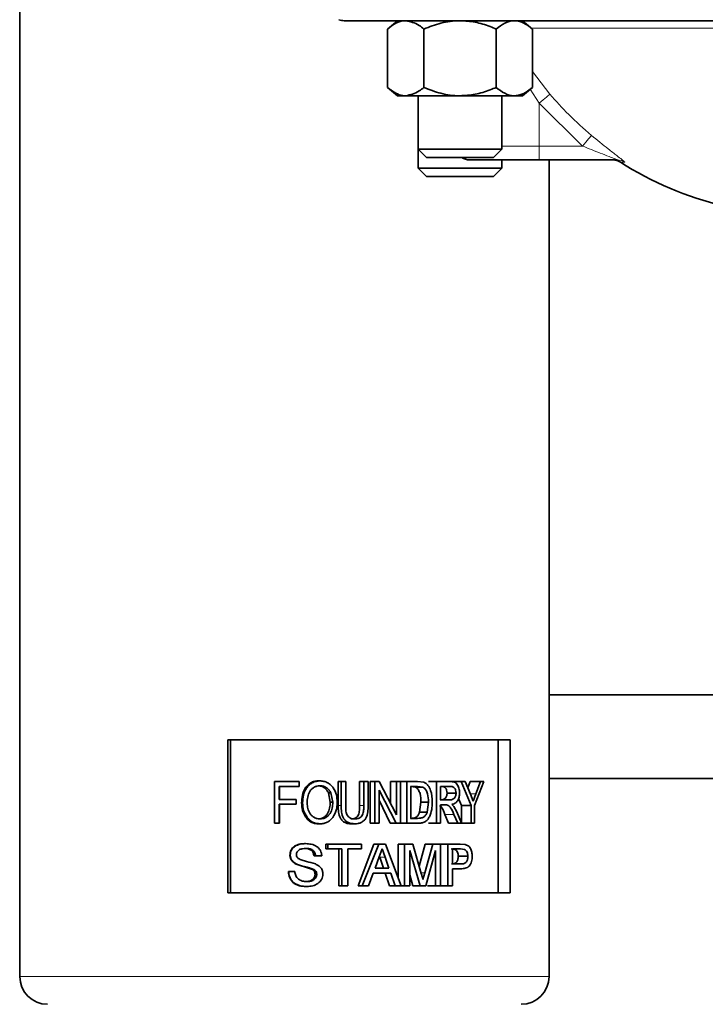
# Model space of a CAD drawing. Units: inches. Extents: x 0.5 to 33.5, y 0.5 to 21.
# Drawn here: x 20.4 to 21.1, y 9.4 to 10.5 of the extents above; entities that cross this region are included whole.
import ezdxf

# ---------------------------------------------------------------- set-up
doc = ezdxf.new("R2010")
doc.units = ezdxf.units.IN
doc.header["$MEASUREMENT"] = 0

msp = doc.modelspace()

# ---------------------------------------------------------------- linework, layer by layer
at = {"color": 7, "linetype": 'Continuous', "lineweight": 35}
for p, q in [((20.3561, 10.6618), (20.3561, 9.3847)), ((22.9701, 10.457), (20.7199, 10.457)), ((20.7797, 10.457), (20.7688, 10.4477)), ((20.9311, 10.4477), (20.9202, 10.457)), ((20.7688, 10.4477), (20.7688, 10.3822)), ((20.8094, 10.4477), (20.8094, 10.3822)), ((20.8905, 10.4477), (20.8905, 10.3822)), ((20.9311, 10.4477), (20.9311, 10.3822)), ((20.7688, 10.3822), (20.7797, 10.3728)), ((20.9202, 10.3728), (20.9311, 10.3822)), ((20.7891, 10.3728), (20.7797, 10.3728)), ((20.8499, 10.3728), (20.7891, 10.3728)), ((20.8031, 10.3728), (20.8031, 10.3128)), ((20.9108, 10.3728), (20.8499, 10.3728)), ((20.8968, 10.3128), (20.8968, 10.3728)), ((20.9202, 10.3728), (20.9108, 10.3728)), ((20.8031, 10.3128), (20.8031, 10.2914)), ((20.8031, 10.3128), (20.8124, 10.3035)), ((20.8031, 10.3128), (20.8968, 10.3128)), ((20.8875, 10.3035), (20.8968, 10.3128)), ((20.8124, 10.3035), (20.8875, 10.3035)), ((20.9388, 10.3008), (20.8607, 10.3008)), ((20.8968, 10.2914), (20.8968, 10.3008)), ((21.0263, 10.3008), (20.9388, 10.3008)), ((20.9499, 9.3847), (20.9499, 10.3008)), ((20.8031, 10.2914), (20.8124, 10.2821)), ((20.8031, 10.2914), (20.8791, 10.2914)), ((20.8791, 10.2914), (20.8968, 10.2914)), ((20.8875, 10.2821), (20.8968, 10.2914)), ((20.8124, 10.2821), (20.8733, 10.2821)), ((20.8733, 10.2821), (20.8875, 10.2821)), ((21.4062, 9.7005), (20.9499, 9.7005)), ((20.5894, 9.4785), (20.5894, 9.6503)), ((20.5894, 9.6503), (20.9061, 9.6503)), ((20.5927, 9.4785), (20.5927, 9.6503)), ((20.8928, 9.6503), (20.8928, 9.4785)), ((20.9061, 9.6503), (20.9061, 9.4785)), ((20.6419, 9.5566), (20.6419, 9.6035)), ((20.6419, 9.6035), (20.6695, 9.6035)), ((20.6695, 9.6035), (20.6695, 9.598)), ((20.6929, 9.6041), (20.6908, 9.6041)), ((20.7133, 9.5765), (20.7133, 9.6035)), ((20.7167, 9.6035), (20.7133, 9.6035)), ((20.7167, 9.5765), (20.7167, 9.6035)), ((20.7167, 9.6035), (20.7217, 9.6035)), ((20.7217, 9.6035), (20.7217, 9.5765)), ((20.7374, 9.5765), (20.7374, 9.6035)), ((20.7421, 9.6035), (20.7374, 9.6035)), ((20.7421, 9.6035), (20.747, 9.6035)), ((20.7421, 9.5765), (20.7421, 9.6035)), ((20.747, 9.6035), (20.747, 9.5765)), ((20.749, 9.5566), (20.749, 9.6035)), ((20.749, 9.6035), (20.7543, 9.6035)), ((20.7543, 9.5566), (20.7543, 9.6035)), ((20.7543, 9.6035), (20.7594, 9.6035)), ((20.7594, 9.6035), (20.7786, 9.5661)), ((20.772, 9.579), (20.772, 9.6035)), ((20.772, 9.6035), (20.7786, 9.6035)), ((20.7786, 9.5661), (20.7786, 9.6035)), ((20.7786, 9.6035), (20.7833, 9.6035)), ((20.7833, 9.6035), (20.7833, 9.5566)), ((20.7833, 9.6035), (20.7902, 9.6035)), ((20.7902, 9.5566), (20.7902, 9.6035)), ((20.7902, 9.6035), (20.8024, 9.6035)), ((20.8024, 9.6035), (20.8092, 9.6026)), ((20.8147, 9.6035), (20.8237, 9.6035)), ((20.8237, 9.5566), (20.8237, 9.6035)), ((20.8237, 9.6035), (20.8382, 9.6035)), ((20.8409, 9.6035), (20.8514, 9.6035)), ((20.8626, 9.5765), (20.8514, 9.6035)), ((20.8514, 9.6035), (20.8556, 9.6035)), ((20.8556, 9.6035), (20.8616, 9.5893)), ((20.8586, 9.5963), (20.8612, 9.6035)), ((20.8612, 9.6035), (20.8728, 9.6035)), ((20.8766, 9.6035), (20.8662, 9.5765)), ((20.8676, 9.5897), (20.8728, 9.6035)), ((20.8728, 9.6035), (20.8766, 9.6035)), ((20.9499, 9.6068), (21.4062, 9.6068)), ((20.6471, 9.598), (20.6695, 9.598)), ((20.6471, 9.598), (20.6471, 9.5834)), ((20.6474, 9.598), (20.6474, 9.5834)), ((20.7023, 9.5907), (20.7051, 9.5907)), ((20.7043, 9.5801), (20.7023, 9.5907)), ((20.7072, 9.5801), (20.7051, 9.5907)), ((20.7783, 9.5566), (20.7591, 9.5939)), ((20.7591, 9.5939), (20.7591, 9.5566)), ((20.8001, 9.5971), (20.7944, 9.598)), ((20.7947, 9.598), (20.8023, 9.598)), ((20.7947, 9.598), (20.7947, 9.5621)), ((20.8001, 9.5971), (20.8083, 9.5971)), ((20.8083, 9.5971), (20.8023, 9.598)), ((20.8279, 9.598), (20.8385, 9.598)), ((20.8279, 9.598), (20.8279, 9.5828)), ((20.8354, 9.5905), (20.8455, 9.5905)), ((20.8616, 9.5893), (20.8646, 9.5814)), ((20.8646, 9.5814), (20.8676, 9.5897)), ((20.6471, 9.5834), (20.6663, 9.5834)), ((20.6471, 9.5779), (20.6663, 9.5779)), ((20.6471, 9.5779), (20.6471, 9.5566)), ((20.6474, 9.5779), (20.6474, 9.5566)), ((20.6663, 9.5834), (20.6663, 9.5779)), ((20.6734, 9.5794), (20.6723, 9.5794)), ((20.7043, 9.5801), (20.7072, 9.5801)), ((20.7717, 9.5566), (20.7591, 9.5824)), ((20.8045, 9.5689), (20.8061, 9.5804)), ((20.8061, 9.5804), (20.8146, 9.5804)), ((20.813, 9.5689), (20.8146, 9.5804)), ((20.8279, 9.5828), (20.8375, 9.5828)), ((20.8406, 9.5776), (20.8431, 9.5754)), ((20.8515, 9.5765), (20.8484, 9.5844)), ((20.8045, 9.5689), (20.813, 9.5689)), ((20.8279, 9.5773), (20.8331, 9.5773)), ((20.8279, 9.5773), (20.8279, 9.5566)), ((20.8372, 9.5566), (20.8331, 9.5666)), ((20.8431, 9.5754), (20.8464, 9.5694)), ((20.8474, 9.5566), (20.8431, 9.5666)), ((20.8464, 9.5694), (20.8518, 9.5566)), ((20.8515, 9.5566), (20.8515, 9.5765)), ((20.8515, 9.5765), (20.8626, 9.5765)), ((20.8626, 9.5566), (20.8626, 9.5765)), ((20.8662, 9.5765), (20.8662, 9.5566)), ((20.6419, 9.5566), (20.6471, 9.5566)), ((20.6474, 9.5566), (20.6471, 9.5566)), ((20.6784, 9.5633), (20.6771, 9.5633)), ((20.6929, 9.556), (20.6908, 9.556)), ((20.732, 9.556), (20.7279, 9.556)), ((20.749, 9.5566), (20.7543, 9.5566)), ((20.7543, 9.5566), (20.7591, 9.5566)), ((20.7717, 9.5566), (20.7783, 9.5566)), ((20.7783, 9.5566), (20.7833, 9.5566)), ((20.7833, 9.5566), (20.7902, 9.5566)), ((20.7902, 9.5566), (20.803, 9.5566)), ((20.7947, 9.5621), (20.8024, 9.5621)), ((20.8147, 9.5566), (20.8237, 9.5566)), ((20.8237, 9.5566), (20.8279, 9.5566)), ((20.8372, 9.5566), (20.8474, 9.5566)), ((20.8474, 9.5566), (20.8518, 9.5566)), ((20.8518, 9.5566), (20.8626, 9.5566)), ((20.8626, 9.5566), (20.8662, 9.5566)), ((20.6767, 9.5338), (20.6754, 9.5338)), ((20.6993, 9.5278), (20.6993, 9.5332)), ((20.6993, 9.5332), (20.7018, 9.5332)), ((20.6993, 9.5278), (20.7018, 9.5278)), ((20.7018, 9.5278), (20.7018, 9.5332)), ((20.7018, 9.5332), (20.7395, 9.5332)), ((20.7018, 9.5278), (20.7174, 9.5278)), ((20.714, 9.4863), (20.714, 9.5278)), ((20.7174, 9.4863), (20.7174, 9.5278)), ((20.7242, 9.5278), (20.7395, 9.5278)), ((20.7242, 9.5278), (20.7242, 9.4863)), ((20.7357, 9.4863), (20.7533, 9.5332)), ((20.7395, 9.5332), (20.7395, 9.5278)), ((20.7403, 9.4863), (20.7588, 9.5332)), ((20.7533, 9.5332), (20.7588, 9.5332)), ((20.7588, 9.5332), (20.7662, 9.5332)), ((20.7625, 9.5278), (20.7594, 9.5191)), ((20.7659, 9.5184), (20.7625, 9.5278)), ((20.7662, 9.5332), (20.7841, 9.4863)), ((20.7806, 9.4954), (20.7806, 9.5332)), ((20.7806, 9.5332), (20.7877, 9.5332)), ((20.7877, 9.4863), (20.7877, 9.5332)), ((20.7877, 9.5332), (20.7969, 9.5332)), ((20.8052, 9.4863), (20.7938, 9.5259)), ((20.7938, 9.5259), (20.7938, 9.4863)), ((20.7969, 9.5332), (20.8065, 9.5003)), ((20.8042, 9.5083), (20.8109, 9.5332)), ((20.8105, 9.5008), (20.8196, 9.5332)), ((20.8109, 9.5332), (20.8196, 9.5332)), ((20.8225, 9.5259), (20.8115, 9.4863)), ((20.8196, 9.5332), (20.8281, 9.5332)), ((20.8225, 9.4863), (20.8225, 9.5259)), ((20.8281, 9.5332), (20.8281, 9.4863)), ((20.8281, 9.5332), (20.8362, 9.5332)), ((20.8362, 9.4863), (20.8362, 9.5332)), ((20.8362, 9.5332), (20.8502, 9.5332)), ((20.8442, 9.5273), (20.8402, 9.5278)), ((20.8417, 9.5278), (20.8506, 9.5278)), ((20.8417, 9.5278), (20.8417, 9.5109)), ((20.8502, 9.5332), (20.8556, 9.5327)), ((20.8549, 9.5273), (20.8506, 9.5278)), ((20.6595, 9.5209), (20.6592, 9.5209)), ((20.688, 9.5199), (20.6862, 9.5199)), ((20.688, 9.5199), (20.6949, 9.5199)), ((20.7594, 9.5191), (20.7546, 9.5061)), ((20.7641, 9.5061), (20.7599, 9.5184)), ((20.7703, 9.5061), (20.7659, 9.5184)), ((20.8479, 9.5195), (20.8587, 9.5195)), ((20.6576, 9.5025), (20.6574, 9.5025)), ((20.6576, 9.5025), (20.6646, 9.5025)), ((20.6824, 9.5056), (20.6661, 9.5108)), ((20.6668, 9.5108), (20.6661, 9.5108)), ((20.684, 9.5056), (20.6824, 9.5056)), ((20.7526, 9.5007), (20.7473, 9.4863)), ((20.7526, 9.5007), (20.7722, 9.5007)), ((20.7546, 9.5061), (20.7703, 9.5061)), ((20.7708, 9.4863), (20.766, 9.5007)), ((20.7774, 9.4863), (20.7722, 9.5007)), ((20.8084, 9.4934), (20.8105, 9.5008)), ((20.8417, 9.5109), (20.8507, 9.5109)), ((20.8417, 9.5055), (20.8509, 9.5055)), ((20.8417, 9.5055), (20.8417, 9.4863)), ((20.6893, 9.4993), (20.6874, 9.4993)), ((20.7972, 9.4863), (20.7938, 9.4987)), ((20.5894, 9.4785), (20.9061, 9.4785)), ((20.6783, 9.4857), (20.677, 9.4857)), ((20.714, 9.4863), (20.7174, 9.4863)), ((20.7174, 9.4863), (20.7242, 9.4863)), ((20.7357, 9.4863), (20.7403, 9.4863)), ((20.7403, 9.4863), (20.7473, 9.4863)), ((20.7708, 9.4863), (20.7774, 9.4863)), ((20.7774, 9.4863), (20.7841, 9.4863)), ((20.7841, 9.4863), (20.7877, 9.4863)), ((20.7877, 9.4863), (20.7938, 9.4863)), ((20.7972, 9.4863), (20.8052, 9.4863)), ((20.8052, 9.4863), (20.8115, 9.4863)), ((20.8135, 9.4863), (20.8225, 9.4863)), ((20.8225, 9.4863), (20.8281, 9.4863)), ((20.8281, 9.4863), (20.8362, 9.4863)), ((20.8362, 9.4863), (20.8417, 9.4863))]:
    msp.add_line(p, q, dxfattribs=at)
at = {"color": 8, "linetype": 'Continuous', "lineweight": 18}
for p, q in [((21.1499, 10.4485), (20.9301, 10.4485)), ((20.9311, 10.4001), (20.9507, 10.3746)), ((20.9388, 10.3646), (20.9286, 10.3801)), ((20.9874, 10.3164), (20.9388, 10.3646)), ((20.9388, 10.3646), (20.9388, 10.3164)), ((20.8968, 10.3164), (20.9388, 10.3164)), ((20.9388, 10.3164), (20.9874, 10.3164)), ((20.9388, 10.3164), (20.9388, 10.3008)), ((21.0346, 10.2983), (21.0298, 10.2983)), ((20.8618, 9.5897), (20.8676, 9.5897)), ((20.7167, 9.5765), (20.7133, 9.5765)), ((20.7421, 9.5765), (20.7374, 9.5765)), ((20.8331, 9.5666), (20.8431, 9.5666)), ((20.7599, 9.5184), (20.7659, 9.5184)), ((20.8063, 9.5008), (20.8105, 9.5008)), ((20.3561, 9.3847), (20.9499, 9.3847))]:
    msp.add_line(p, q, dxfattribs=at)
at = {"color": 8, "linetype": 'Continuous', "lineweight": 18, "flags": 128}
for points in [[(20.9507, 10.3746), (20.9502, 10.3743), (20.9494, 10.3736), (20.9483, 10.3726), (20.9468, 10.3713), (20.945, 10.3698), (20.9431, 10.3682), (20.941, 10.3664), (20.9388, 10.3646)], [(20.9874, 10.3164), (20.9892, 10.3186), (20.991, 10.3208), (20.9926, 10.3227), (20.9941, 10.3245), (20.9954, 10.326), (20.9963, 10.3272), (20.997, 10.328), (20.9973, 10.3284)]]:
    msp.add_lwpolyline(points, dxfattribs=at)
at = {"color": 7, "linetype": 'Continuous', "lineweight": 35}
for centre, radius, start, end in [((20.7199, 10.4725), 0.0155, 248.2247, 270), ((20.8607, 10.3164), 0.0156, 235.4872, 270), ((21.0214, 10.2852), 0.0156, 57.4729, 90), ((21.2356, 10.6211), 0.3828, 237.4729, 256.2856), ((20.3874, 9.3847), 0.0312, 180, 270), ((20.9186, 9.3847), 0.0312, 270, 0)]:
    msp.add_arc(centre, radius, start, end, dxfattribs=at)
at = {"color": 8, "linetype": 'Continuous', "lineweight": 18}
msp.add_arc((21.0263, 10.2853), 0.0155, 57.3004, 89.9889, dxfattribs=at)
at = {"color": 7, "linetype": 'Continuous', "lineweight": 35}
for points, knots in [([(20.7891, 10.457), (20.7886, 10.457), (20.783, 10.4569), (20.776, 10.4536), (20.77, 10.4487), (20.7688, 10.4477)], [0, 0, 0, 0, 0.066044, 0.8129, 1, 1, 1, 1]), ([(20.8094, 10.4477), (20.8077, 10.4491), (20.8012, 10.4545), (20.7942, 10.4559), (20.7891, 10.457)], [0, 0, 0, 0, 0.266156, 1, 1, 1, 1]), ([(20.8094, 10.4477), (20.8157, 10.4501), (20.8285, 10.4551), (20.8425, 10.457), (20.8497, 10.457), (20.8499, 10.457)], [0, 0, 0, 0, 0.483997, 0.985622, 1, 1, 1, 1]), ([(20.8499, 10.457), (20.8556, 10.4567), (20.8672, 10.456), (20.8806, 10.4518), (20.8883, 10.4486), (20.8905, 10.4477)], [0, 0, 0, 0, 0.405721, 0.826099, 1, 1, 1, 1]), ([(20.8905, 10.4477), (20.8936, 10.4501), (20.9001, 10.4551), (20.9071, 10.457), (20.9107, 10.457), (20.9108, 10.457)], [0, 0, 0, 0, 0.483997, 0.98562, 1, 1, 1, 1]), ([(20.9108, 10.457), (20.9136, 10.4567), (20.9194, 10.456), (20.9261, 10.4518), (20.9299, 10.4486), (20.9311, 10.4477)], [0, 0, 0, 0, 0.40572, 0.826099, 1, 1, 1, 1]), ([(20.7891, 10.3728), (20.7886, 10.3728), (20.783, 10.3729), (20.776, 10.3762), (20.77, 10.3812), (20.7688, 10.3822)], [0, 0, 0, 0, 0.066044, 0.812901, 1, 1, 1, 1]), ([(20.8094, 10.3822), (20.8077, 10.3807), (20.8012, 10.3754), (20.7942, 10.3739), (20.7891, 10.3728)], [0, 0, 0, 0, 0.266156, 1, 1, 1, 1]), ([(20.8094, 10.3822), (20.8157, 10.3797), (20.8285, 10.3747), (20.8425, 10.3728), (20.8497, 10.3728), (20.8499, 10.3728)], [0, 0, 0, 0, 0.483997, 0.985622, 1, 1, 1, 1]), ([(20.8499, 10.3728), (20.8556, 10.3731), (20.8672, 10.3739), (20.8806, 10.3781), (20.8883, 10.3812), (20.8905, 10.3822)], [0, 0, 0, 0, 0.405721, 0.8261, 1, 1, 1, 1]), ([(20.8905, 10.3822), (20.8936, 10.3797), (20.9001, 10.3747), (20.9071, 10.3728), (20.9107, 10.3728), (20.9108, 10.3728)], [0, 0, 0, 0, 0.483997, 0.98562, 1, 1, 1, 1]), ([(20.9108, 10.3728), (20.9136, 10.3731), (20.9194, 10.3739), (20.9261, 10.3781), (20.9299, 10.3812), (20.9311, 10.3822)], [0, 0, 0, 0, 0.405721, 0.826101, 1, 1, 1, 1]), ([(20.6723, 9.5794), (20.6725, 9.5823), (20.6727, 9.5881), (20.6754, 9.595), (20.6791, 9.5995), (20.6825, 9.6021), (20.6865, 9.6038), (20.6894, 9.604), (20.6908, 9.6041)], [0, 0, 0, 0, 0.250322, 0.499697, 0.624853, 0.749931, 0.87492, 1, 1, 1, 1]), ([(20.6734, 9.5794), (20.6736, 9.5823), (20.6738, 9.5881), (20.6766, 9.595), (20.6805, 9.5995), (20.6842, 9.6021), (20.6884, 9.6038), (20.6914, 9.604), (20.6929, 9.6041)], [0, 0, 0, 0, 0.244991, 0.490877, 0.616119, 0.742832, 0.870955, 1, 1, 1, 1]), ([(20.6929, 9.6041), (20.6944, 9.604), (20.6974, 9.6038), (20.7015, 9.6021), (20.7051, 9.5996), (20.7088, 9.5952), (20.7118, 9.5885), (20.7121, 9.5828), (20.7122, 9.58)], [0, 0, 0, 0, 0.129004, 0.257121, 0.383857, 0.509034, 0.755191, 1, 1, 1, 1]), ([(20.8092, 9.6026), (20.8101, 9.6022), (20.8119, 9.6013), (20.8148, 9.5983), (20.8183, 9.5915), (20.8186, 9.5848), (20.8189, 9.5803)], [0, 0, 0, 0, 0.129055, 0.25652, 0.506766, 1, 1, 1, 1]), ([(20.8382, 9.6035), (20.8397, 9.6034), (20.842, 9.6034), (20.8448, 9.6023), (20.8466, 9.6006), (20.8479, 9.5984), (20.8491, 9.5951), (20.8493, 9.5924), (20.8494, 9.5906)], [0, 0, 0, 0, 0.256705, 0.384269, 0.51006, 0.634172, 0.757077, 1, 1, 1, 1]), ([(20.693, 9.5986), (20.6918, 9.5985), (20.6895, 9.5984), (20.6862, 9.5971), (20.6835, 9.595), (20.6806, 9.5915), (20.6788, 9.586), (20.6786, 9.5816), (20.6785, 9.5793)], [0, 0, 0, 0, 0.129147, 0.257348, 0.383966, 0.508982, 0.75475, 1, 1, 1, 1]), ([(20.7023, 9.5907), (20.7021, 9.5913), (20.7015, 9.5924), (20.7001, 9.5944), (20.6979, 9.5965), (20.6946, 9.5983), (20.6921, 9.5985), (20.6909, 9.5986)], [0, 0, 0, 0, 0.1253225, 0.2505572, 0.5004137, 0.7502291, 1, 1, 1, 1]), ([(20.7051, 9.5907), (20.7045, 9.5918), (20.7033, 9.5941), (20.7003, 9.5965), (20.6969, 9.5983), (20.6943, 9.5985), (20.693, 9.5986)], [0, 0, 0, 0, 0.2450225, 0.493663, 0.7456839, 1, 1, 1, 1]), ([(20.8061, 9.5804), (20.806, 9.5836), (20.8059, 9.5884), (20.8037, 9.5935), (20.8019, 9.5959), (20.8007, 9.5967), (20.8001, 9.5971)], [0, 0, 0, 0, 0.499812, 0.749778, 0.874965, 1, 1, 1, 1]), ([(20.8146, 9.5804), (20.8145, 9.5836), (20.8143, 9.5884), (20.8121, 9.5935), (20.8102, 9.5959), (20.8089, 9.5967), (20.8083, 9.5971)], [0, 0, 0, 0, 0.494525, 0.744535, 0.871485, 1, 1, 1, 1]), ([(20.8278, 9.5828), (20.8287, 9.5828), (20.8301, 9.5828), (20.8319, 9.5834), (20.8331, 9.5842), (20.8342, 9.5855), (20.8349, 9.587), (20.8353, 9.5887), (20.8354, 9.5899), (20.8354, 9.5905)], [0, 0, 0, 0, 0.250234, 0.375292, 0.500174, 0.624783, 0.750844, 0.874796, 1, 1, 1, 1]), ([(20.8354, 9.5905), (20.8353, 9.5916), (20.8352, 9.5932), (20.8344, 9.5951), (20.8335, 9.5963), (20.8324, 9.5972), (20.8309, 9.5979), (20.8296, 9.5979), (20.8287, 9.598)], [0, 0, 0, 0, 0.249287, 0.371994, 0.499506, 0.624606, 0.749779, 1, 1, 1, 1]), ([(20.8375, 9.5828), (20.8385, 9.5828), (20.8399, 9.5828), (20.8418, 9.5834), (20.8431, 9.5842), (20.8442, 9.5855), (20.845, 9.587), (20.8455, 9.5887), (20.8455, 9.5899), (20.8455, 9.5905)], [0, 0, 0, 0, 0.255787, 0.383252, 0.509515, 0.633844, 0.757932, 0.878658, 1, 1, 1, 1]), ([(20.8455, 9.5905), (20.8455, 9.5916), (20.8453, 9.5933), (20.8445, 9.5952), (20.8436, 9.5963), (20.8424, 9.5972), (20.8407, 9.5979), (20.8394, 9.5979), (20.8385, 9.598)], [0, 0, 0, 0, 0.242304, 0.36298, 0.490053, 0.616388, 0.743887, 1, 1, 1, 1]), ([(20.8494, 9.5906), (20.8493, 9.589), (20.8492, 9.5866), (20.8483, 9.5837), (20.8472, 9.5818), (20.8459, 9.5802), (20.8437, 9.5785), (20.8418, 9.578), (20.8406, 9.5776)], [0, 0, 0, 0, 0.2439178, 0.3669743, 0.4911963, 0.6139406, 0.7438794, 1, 1, 1, 1]), ([(20.6771, 9.5633), (20.6757, 9.5658), (20.6728, 9.5708), (20.6725, 9.5765), (20.6723, 9.5794)], [0, 0, 0, 0, 0.4995634, 1, 1, 1, 1]), ([(20.6784, 9.5633), (20.6769, 9.5658), (20.6739, 9.5708), (20.6736, 9.5765), (20.6734, 9.5794)], [0, 0, 0, 0, 0.501932, 1, 1, 1, 1]), ([(20.6785, 9.5793), (20.6787, 9.5772), (20.6789, 9.573), (20.681, 9.568), (20.6839, 9.5648), (20.6865, 9.5629), (20.6896, 9.5617), (20.6918, 9.5615), (20.6929, 9.5615)], [0, 0, 0, 0, 0.244913, 0.490859, 0.616179, 0.742907, 0.870958, 1, 1, 1, 1]), ([(20.6908, 9.5615), (20.6918, 9.5615), (20.694, 9.5617), (20.697, 9.563), (20.6995, 9.565), (20.7022, 9.5684), (20.7041, 9.5736), (20.7042, 9.578), (20.7043, 9.5801)], [0, 0, 0, 0, 0.125077, 0.250066, 0.375119, 0.500245, 0.749644, 1, 1, 1, 1]), ([(20.6929, 9.5615), (20.694, 9.5615), (20.6963, 9.5617), (20.6994, 9.563), (20.7021, 9.565), (20.705, 9.5684), (20.7069, 9.5736), (20.7071, 9.578), (20.7072, 9.5801)], [0, 0, 0, 0, 0.129097, 0.257214, 0.383876, 0.509047, 0.754895, 1, 1, 1, 1]), ([(20.7122, 9.58), (20.7121, 9.577), (20.7119, 9.5709), (20.7088, 9.5658), (20.7073, 9.5632)], [0, 0, 0, 0, 0.498534, 1, 1, 1, 1]), ([(20.8189, 9.5803), (20.8188, 9.5775), (20.8186, 9.5718), (20.8164, 9.565), (20.8136, 9.5604), (20.8105, 9.558), (20.8068, 9.5568), (20.8043, 9.5567), (20.803, 9.5566)], [0, 0, 0, 0, 0.2454074, 0.490912, 0.6180674, 0.7411922, 0.8696289, 1, 1, 1, 1]), ([(20.7279, 9.556), (20.7267, 9.556), (20.7243, 9.5561), (20.7209, 9.5572), (20.7179, 9.5592), (20.715, 9.5631), (20.7135, 9.5692), (20.7134, 9.5741), (20.7133, 9.5765)], [0, 0, 0, 0, 0.125204, 0.250253, 0.375104, 0.499906, 0.749444, 1, 1, 1, 1]), ([(20.732, 9.556), (20.7295, 9.5562), (20.7258, 9.5565), (20.7215, 9.5592), (20.7184, 9.5631), (20.7169, 9.5692), (20.7167, 9.5741), (20.7167, 9.5765)], [0, 0, 0, 0, 0.256854, 0.383947, 0.50883, 0.754468, 1, 1, 1, 1]), ([(20.7217, 9.5765), (20.7217, 9.5748), (20.7218, 9.5713), (20.7225, 9.567), (20.7244, 9.5641), (20.7265, 9.5625), (20.729, 9.5616), (20.7308, 9.5615), (20.7316, 9.5615)], [0, 0, 0, 0, 0.245716, 0.49102, 0.617856, 0.74211, 0.870589, 1, 1, 1, 1]), ([(20.7275, 9.5615), (20.7283, 9.5615), (20.73, 9.5616), (20.7325, 9.5623), (20.7347, 9.5638), (20.7365, 9.5668), (20.7373, 9.5712), (20.7374, 9.5747), (20.7374, 9.5765)], [0, 0, 0, 0, 0.125237, 0.250259, 0.376063, 0.499586, 0.749386, 1, 1, 1, 1]), ([(20.7316, 9.5615), (20.7334, 9.5616), (20.7361, 9.5618), (20.7392, 9.5638), (20.7412, 9.5668), (20.742, 9.5712), (20.7421, 9.5747), (20.7421, 9.5765)], [0, 0, 0, 0, 0.257104, 0.385179, 0.50848, 0.754222, 1, 1, 1, 1]), ([(20.747, 9.5765), (20.7469, 9.5741), (20.7468, 9.5693), (20.7453, 9.5632), (20.7423, 9.5594), (20.7392, 9.5573), (20.7357, 9.5562), (20.7333, 9.556), (20.732, 9.556)], [0, 0, 0, 0, 0.2452679, 0.4904698, 0.6160692, 0.7412819, 0.8698817, 1, 1, 1, 1]), ([(20.7946, 9.5621), (20.7956, 9.5621), (20.7977, 9.5622), (20.8003, 9.563), (20.802, 9.5644), (20.8034, 9.5661), (20.8041, 9.5678), (20.8045, 9.5689)], [0, 0, 0, 0, 0.250435, 0.500107, 0.62592, 0.750298, 1, 1, 1, 1]), ([(20.8024, 9.5621), (20.8035, 9.5621), (20.8057, 9.5622), (20.8084, 9.563), (20.8103, 9.5643), (20.8118, 9.5661), (20.8125, 9.5678), (20.813, 9.5689)], [0, 0, 0, 0, 0.254569, 0.507328, 0.633218, 0.756238, 1, 1, 1, 1]), ([(20.8331, 9.5666), (20.832, 9.5692), (20.8307, 9.5725), (20.8284, 9.5757), (20.8274, 9.5764), (20.827, 9.5767)], [0, 0, 0, 0, 0.666869, 0.849983, 1, 1, 1, 1]), ([(20.8431, 9.5666), (20.842, 9.5692), (20.8406, 9.5725), (20.8382, 9.5756), (20.8362, 9.5772), (20.8343, 9.5773), (20.8331, 9.5773)], [0, 0, 0, 0, 0.493752, 0.620128, 0.744836, 1, 1, 1, 1]), ([(20.6908, 9.556), (20.6895, 9.5561), (20.6868, 9.5562), (20.6829, 9.5577), (20.6802, 9.5597), (20.6783, 9.5617), (20.6775, 9.5628), (20.6771, 9.5633)], [0, 0, 0, 0, 0.2499632, 0.4997555, 0.7495959, 0.8747712, 1, 1, 1, 1]), ([(20.6929, 9.556), (20.6915, 9.5561), (20.6887, 9.5562), (20.6846, 9.5577), (20.6811, 9.5601), (20.6793, 9.5623), (20.6784, 9.5633)], [0, 0, 0, 0, 0.253342, 0.505029, 0.75389, 1, 1, 1, 1]), ([(20.7073, 9.5632), (20.7064, 9.5621), (20.7046, 9.56), (20.7011, 9.5577), (20.6978, 9.5565), (20.695, 9.5561), (20.6936, 9.556), (20.6929, 9.556)], [0, 0, 0, 0, 0.246116, 0.494954, 0.74651, 0.873152, 1, 1, 1, 1]), ([(20.6592, 9.5209), (20.6593, 9.5219), (20.6594, 9.5238), (20.6605, 9.5266), (20.6621, 9.529), (20.6651, 9.5315), (20.6697, 9.5334), (20.6735, 9.5336), (20.6754, 9.5338)], [0, 0, 0, 0, 0.125097, 0.250203, 0.37529, 0.50036, 0.74985, 1, 1, 1, 1]), ([(20.6595, 9.5209), (20.6596, 9.5219), (20.6597, 9.5238), (20.6609, 9.5266), (20.6626, 9.529), (20.6658, 9.5315), (20.6706, 9.5334), (20.6747, 9.5336), (20.6767, 9.5338)], [0, 0, 0, 0, 0.121228, 0.24326, 0.366578, 0.491555, 0.744506, 1, 1, 1, 1]), ([(20.6767, 9.5338), (20.6789, 9.5336), (20.6832, 9.5334), (20.6884, 9.5314), (20.6916, 9.5286), (20.6935, 9.526), (20.6944, 9.5235), (20.6948, 9.5215), (20.6949, 9.5205), (20.6949, 9.5199)], [0, 0, 0, 0, 0.25552, 0.508336, 0.632788, 0.756462, 0.87848, 0.939271, 1, 1, 1, 1]), ([(20.677, 9.5284), (20.6758, 9.5283), (20.6734, 9.5282), (20.6705, 9.5274), (20.6686, 9.526), (20.6674, 9.5247), (20.6666, 9.5231), (20.6666, 9.5219), (20.6665, 9.5214)], [0, 0, 0, 0, 0.255375, 0.5084885, 0.6335979, 0.7572368, 0.8790525, 1, 1, 1, 1]), ([(20.6862, 9.5199), (20.6859, 9.5212), (20.6856, 9.5231), (20.6843, 9.5252), (20.6829, 9.5265), (20.6813, 9.5274), (20.6789, 9.5282), (20.677, 9.5283), (20.6757, 9.5284)], [0, 0, 0, 0, 0.249502, 0.374537, 0.49956, 0.618655, 0.749822, 1, 1, 1, 1]), ([(20.688, 9.5199), (20.6878, 9.5212), (20.6874, 9.5231), (20.686, 9.5252), (20.6841, 9.527), (20.6809, 9.5282), (20.6783, 9.5283), (20.677, 9.5284)], [0, 0, 0, 0, 0.24297, 0.366204, 0.491056, 0.743915, 1, 1, 1, 1]), ([(20.8479, 9.5195), (20.8479, 9.5199), (20.8479, 9.5207), (20.8477, 9.5224), (20.8471, 9.5243), (20.8459, 9.5264), (20.8448, 9.527), (20.8442, 9.5273)], [0, 0, 0, 0, 0.125479, 0.250881, 0.500921, 0.750669, 1, 1, 1, 1]), ([(20.8587, 9.5195), (20.8587, 9.5199), (20.8587, 9.5207), (20.8585, 9.5224), (20.8579, 9.5244), (20.8566, 9.5264), (20.8555, 9.527), (20.8549, 9.5273)], [0, 0, 0, 0, 0.123142, 0.246394, 0.493724, 0.744627, 1, 1, 1, 1]), ([(20.8556, 9.5327), (20.8568, 9.5324), (20.8585, 9.5318), (20.8605, 9.5301), (20.862, 9.5279), (20.8634, 9.5243), (20.8636, 9.5212), (20.8637, 9.5197)], [0, 0, 0, 0, 0.25632, 0.382827, 0.508872, 0.75563, 1, 1, 1, 1]), ([(20.6661, 9.5108), (20.6652, 9.5113), (20.6633, 9.5124), (20.661, 9.5147), (20.6598, 9.5172), (20.6593, 9.5193), (20.6592, 9.5204), (20.6592, 9.5209)], [0, 0, 0, 0, 0.250299, 0.500075, 0.749555, 0.874742, 1, 1, 1, 1]), ([(20.6668, 9.5108), (20.6658, 9.5113), (20.6639, 9.5124), (20.6614, 9.5147), (20.6601, 9.5172), (20.6596, 9.5193), (20.6596, 9.5204), (20.6595, 9.5209)], [0, 0, 0, 0, 0.255262, 0.506803, 0.754104, 0.877179, 1, 1, 1, 1]), ([(20.6665, 9.5214), (20.6666, 9.5206), (20.6667, 9.5194), (20.6675, 9.5181), (20.668, 9.5175), (20.6683, 9.5172)], [0, 0, 0, 0, 0.494914, 0.74591, 1, 1, 1, 1]), ([(20.6683, 9.5172), (20.6698, 9.5164), (20.6721, 9.5152), (20.6754, 9.5144), (20.6803, 9.5132), (20.6844, 9.5119), (20.6877, 9.5109)], [0, 0, 0, 0, 0.24775, 0.37319, 0.498777, 1, 1, 1, 1]), ([(20.8403, 9.5109), (20.8413, 9.511), (20.8427, 9.511), (20.8445, 9.5117), (20.8458, 9.5126), (20.8468, 9.514), (20.8477, 9.5163), (20.8478, 9.5182), (20.8479, 9.5195)], [0, 0, 0, 0, 0.250431, 0.3757, 0.500727, 0.62568, 0.750686, 1, 1, 1, 1]), ([(20.8507, 9.5109), (20.8517, 9.511), (20.8533, 9.511), (20.8552, 9.5117), (20.8565, 9.5126), (20.8576, 9.514), (20.8585, 9.5162), (20.8586, 9.5182), (20.8587, 9.5195)], [0, 0, 0, 0, 0.256217, 0.383962, 0.510461, 0.635035, 0.757855, 1, 1, 1, 1]), ([(20.8637, 9.5197), (20.8636, 9.5176), (20.8633, 9.5144), (20.8618, 9.5108), (20.8602, 9.5084), (20.8581, 9.5069), (20.855, 9.5057), (20.8525, 9.5056), (20.8509, 9.5055)], [0, 0, 0, 0, 0.242186, 0.365215, 0.489606, 0.605817, 0.743736, 1, 1, 1, 1]), ([(20.677, 9.4857), (20.6746, 9.4858), (20.6709, 9.486), (20.6663, 9.4876), (20.6632, 9.4896), (20.6607, 9.4922), (20.6582, 9.4964), (20.6577, 9.5001), (20.6574, 9.5025)], [0, 0, 0, 0, 0.250165, 0.375387, 0.500511, 0.625619, 0.750802, 1, 1, 1, 1]), ([(20.6783, 9.4857), (20.6758, 9.4858), (20.6719, 9.486), (20.6671, 9.4876), (20.6638, 9.4895), (20.6611, 9.4922), (20.6592, 9.4954), (20.6579, 9.4989), (20.6577, 9.5013), (20.6576, 9.5025)], [0, 0, 0, 0, 0.2556686, 0.382988, 0.5090662, 0.6335515, 0.7566033, 0.8785604, 1, 1, 1, 1]), ([(20.6646, 9.5025), (20.6649, 9.5009), (20.6653, 9.4985), (20.6668, 9.4957), (20.6692, 9.4934), (20.673, 9.4915), (20.6764, 9.4912), (20.678, 9.4911)], [0, 0, 0, 0, 0.243592, 0.366628, 0.491334, 0.744095, 1, 1, 1, 1]), ([(20.684, 9.5056), (20.6833, 9.5058), (20.6824, 9.5062), (20.6809, 9.5066), (20.6795, 9.507), (20.6778, 9.5074), (20.6764, 9.5078), (20.6757, 9.5079), (20.6755, 9.508), (20.6754, 9.508), (20.6725, 9.5087), (20.6697, 9.5098), (20.6668, 9.5108)], [0, 0, 0, 0, 0.1249644, 0.1690768, 0.2501651, 0.3739167, 0.4619916, 0.4897242, 0.4973117, 0.4995348, 0.5007142, 1, 1, 1, 1]), ([(20.6874, 9.4993), (20.6873, 9.5), (20.6872, 9.5014), (20.686, 9.5033), (20.6844, 9.5047), (20.6831, 9.5053), (20.6824, 9.5056)], [0, 0, 0, 0, 0.249831, 0.499383, 0.74936, 1, 1, 1, 1]), ([(20.6893, 9.4993), (20.6892, 9.5), (20.6891, 9.5015), (20.6879, 9.5034), (20.6861, 9.5047), (20.6847, 9.5053), (20.684, 9.5056)], [0, 0, 0, 0, 0.244464, 0.491783, 0.744138, 1, 1, 1, 1]), ([(20.6877, 9.5109), (20.6888, 9.5104), (20.6911, 9.5093), (20.694, 9.5067), (20.6959, 9.5033), (20.6961, 9.5008), (20.6962, 9.4996)], [0, 0, 0, 0, 0.255658, 0.507569, 0.754999, 1, 1, 1, 1]), ([(20.8065, 9.5003), (20.8068, 9.4991), (20.8074, 9.4972), (20.8079, 9.495), (20.8083, 9.4939), (20.8084, 9.4935), (20.8084, 9.4934)], [0, 0, 0, 0, 0.500064, 0.83769, 0.940754, 1, 1, 1, 1]), ([(20.6767, 9.4911), (20.678, 9.4912), (20.6805, 9.4913), (20.6834, 9.4925), (20.6854, 9.4941), (20.6865, 9.4956), (20.6871, 9.4971), (20.6873, 9.4983), (20.6873, 9.499), (20.6874, 9.4993)], [0, 0, 0, 0, 0.250099, 0.499572, 0.624655, 0.749676, 0.874731, 0.937343, 1, 1, 1, 1]), ([(20.678, 9.4911), (20.6793, 9.4912), (20.682, 9.4913), (20.6851, 9.4925), (20.6872, 9.4941), (20.6883, 9.4956), (20.689, 9.4971), (20.6892, 9.4983), (20.6893, 9.499), (20.6893, 9.4993)], [0, 0, 0, 0, 0.2553, 0.508161, 0.633256, 0.756588, 0.878628, 0.93935, 1, 1, 1, 1]), ([(20.6962, 9.4996), (20.6961, 9.4986), (20.696, 9.4965), (20.6947, 9.4936), (20.6929, 9.4911), (20.6897, 9.4883), (20.6848, 9.4861), (20.6805, 9.4858), (20.6783, 9.4857)], [0, 0, 0, 0, 0.12132, 0.243426, 0.366819, 0.491776, 0.744521, 1, 1, 1, 1])]:
    msp.add_open_spline(points, degree=3, knots=knots, dxfattribs=at)
at = {"color": 8, "linetype": 'Continuous', "lineweight": 18}
for points, knots in [([(20.9507, 10.3746), (20.9576, 10.3668), (20.9721, 10.3504), (20.9887, 10.3359), (20.9973, 10.3284)], [0, 0, 0, 0, 0.475496, 1, 1, 1, 1]), ([(20.9973, 10.3284), (21.0037, 10.3231), (21.0137, 10.315), (21.0253, 10.3061), (21.0314, 10.3015), (21.0343, 10.2991), (21.0349, 10.2984), (21.0347, 10.2983), (21.0346, 10.2983)], [0, 0, 0, 0, 0.393228, 0.613944, 0.770395, 0.879362, 0.972297, 1, 1, 1, 1]), ([(20.9874, 10.3164), (20.994, 10.3137), (21.0041, 10.3096), (21.0161, 10.305), (21.0224, 10.3026), (21.0255, 10.3014), (21.0263, 10.3009), (21.0265, 10.3008), (21.0263, 10.3008), (21.0263, 10.3008)], [0, 0, 0, 0, 0.445048, 0.681654, 0.831139, 0.918139, 0.955635, 0.981582, 1, 1, 1, 1])]:
    msp.add_open_spline(points, degree=3, knots=knots, dxfattribs=at)

doc.saveas('drawing.dxf')
